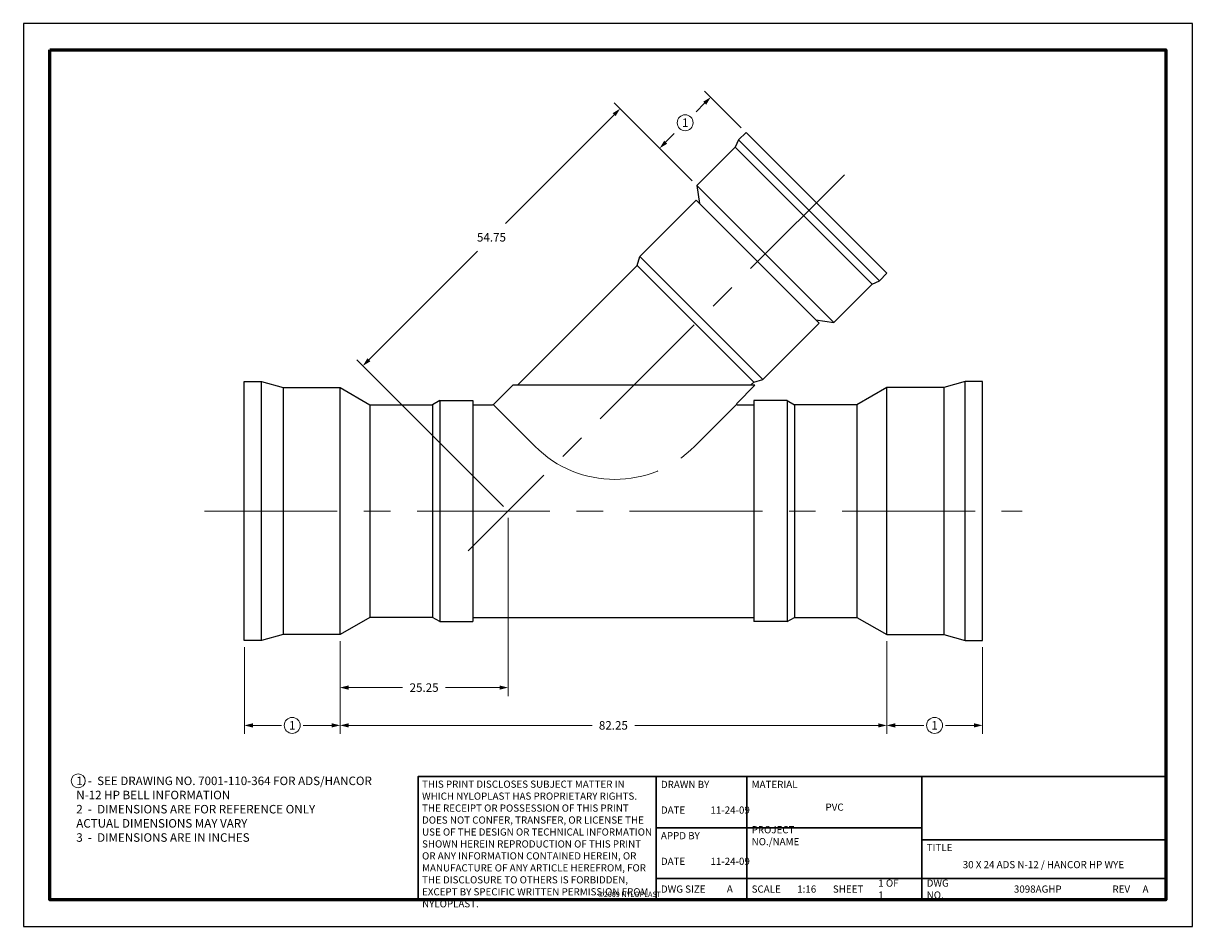
# Model space of a CAD drawing. Units: inches. Extents: x 0 to 176, y 0 to 136.
import ezdxf

# ---------------------------------------------------------------- set-up
doc = ezdxf.new("R2010")
doc.units = ezdxf.units.IN
doc.header["$LTSCALE"] = 16
doc.header["$MEASUREMENT"] = 0
doc.linetypes.add('CENTER', pattern=[2, 1.25, -0.25, 0.25, -0.25])
doc.linetypes.add('PHANTOM', pattern=[2.5, 1.25, -0.25, 0.25, -0.25, 0.25, -0.25])
for name, color, linetype, lineweight in [('BORDER', 5, 'Continuous', 60), ('CENTER', 2, 'CENTER', 13), ('DIMENSION', 4, 'Continuous', 13), ('OBJECT', 1, 'Continuous', 25), ('PHANTOM', 3, 'PHANTOM', 13), ('TITLE BLOCK', 3, 'Continuous', 30)]:
    doc.layers.add(name, color=color, linetype=linetype, lineweight=lineweight)
doc.styles.add('NYLOPLAST .080', font='ARIALN.TTF', dxfattribs={"height": 1.28})
doc.styles.get("Standard").update_dxf_attribs({"font": 'txt.shx', "height": 2})
doc.dimstyles.new('NYLOPLAST', dxfattribs={"dimscale": 16, "dimtxt": 0.18, "dimasz": 0.08, "dimexe": 0.08, "dimexo": 0.0625, "dimgap": 0.09, "dimtad": 0, "dimtih": 1, "dimtoh": 1, "dimrnd": 0.25, "dimzin": 4, "dimdsep": 46, "dimtxsty": 'NYLOPLAST .080', "dimblk": 'NYLOPLAST ARROW', "dimcen": 0, "dimclrd": 256, "dimclre": 256, "dimclrt": 256, "dimadec": 0, "dimazin": 1, "dimtfac": 1, "dimtofl": 0, "dimtmove": 0, "dimatfit": 3, "dimldrblk": 'NYLOPLAST ARROW', "dimfxl": 0.1, "dimtolj": 1, "dimtzin": 0, "dimlwd": -1, "dimlwe": -1, "dimarcsym": 0})

# ---------------------------------------------------------------- blocks, each defined once
blk = doc.blocks.new('NYLOPLAST ARROW')
at = {"layer": 'DIMENSION'}
blk.add_lwpolyline([(-1, 0, 0.5, 0, 0), (0, 0, 0, 0, 0)], format="xyseb", dxfattribs=at)
blk = doc.blocks.new('*D3')
at = {"layer": 'Defpoints', "color": 0, "transparency": 16777216}
for p in [(47.67, 43.97), (129.95, 43.97), (129.95, 30.3)]:
    blk.add_point(p, dxfattribs=at)
at = {"layer": 'DIMENSION', "transparency": 16777216}
for p, q in [((47.67, 42.97), (47.67, 29.02)), ((129.95, 42.97), (129.95, 29.02)), ((48.95, 30.3), (85.6, 30.3)), ((128.67, 30.3), (92.03, 30.3))]:
    blk.add_line(p, q, dxfattribs=at)
at = {"layer": 'DIMENSION', "transparency": 16777216, "xscale": 1.28, "yscale": 1.28, "zscale": 1.28, "rotation": 180}
blk.add_blockref('NYLOPLAST ARROW', (47.67, 30.3), dxfattribs=at)
at = {"layer": 'DIMENSION', "transparency": 16777216, "xscale": 1.28, "yscale": 1.28, "zscale": 1.28}
blk.add_blockref('NYLOPLAST ARROW', (129.95, 30.3), dxfattribs=at)
at = {"layer": 'DIMENSION', "transparency": 16777216, "insert": (88.81, 30.3), "char_height": 1.28, "attachment_point": 5, "style": 'NYLOPLAST .080'}
blk.add_mtext('\\A1;82.25', dxfattribs=at)
blk = doc.blocks.new('*D4')
at = {"layer": 'Defpoints', "color": 0, "transparency": 16777216}
for p in [(129.95, 43.97), (144.37, 43.06), (144.37, 30.3)]:
    blk.add_point(p, dxfattribs=at)
at = {"layer": 'DIMENSION', "transparency": 16777216}
for p, q in [((129.95, 42.97), (129.95, 29.02)), ((144.37, 42.06), (144.37, 29.02)), ((131.23, 30.3), (135.53, 30.3)), ((143.09, 30.3), (138.79, 30.3))]:
    blk.add_line(p, q, dxfattribs=at)
at = {"layer": 'DIMENSION', "transparency": 16777216, "xscale": 1.28, "yscale": 1.28, "zscale": 1.28, "rotation": 180}
blk.add_blockref('NYLOPLAST ARROW', (129.95, 30.3), dxfattribs=at)
at = {"layer": 'DIMENSION', "transparency": 16777216, "xscale": 1.28, "yscale": 1.28, "zscale": 1.28}
blk.add_blockref('NYLOPLAST ARROW', (144.37, 30.3), dxfattribs=at)
at = {"layer": 'DIMENSION', "transparency": 16777216, "insert": (137.16, 30.3), "char_height": 1.28, "attachment_point": 5, "style": 'NYLOPLAST .080'}
blk.add_mtext('\\A1;1', dxfattribs=at)
blk = doc.blocks.new('*D5')
at = {"layer": 'Defpoints', "color": 0, "transparency": 16777216}
for p in [(33.26, 43.06), (47.67, 43.97), (33.26, 30.3)]:
    blk.add_point(p, dxfattribs=at)
at = {"layer": 'DIMENSION', "transparency": 16777216}
for p, q in [((47.67, 42.97), (47.67, 29.02)), ((33.26, 42.06), (33.26, 29.02)), ((34.54, 30.3), (38.83, 30.3)), ((46.39, 30.3), (42.1, 30.3))]:
    blk.add_line(p, q, dxfattribs=at)
at = {"layer": 'DIMENSION', "transparency": 16777216, "xscale": 1.28, "yscale": 1.28, "zscale": 1.28, "rotation": 180}
blk.add_blockref('NYLOPLAST ARROW', (33.26, 30.3), dxfattribs=at)
at = {"layer": 'DIMENSION', "transparency": 16777216, "xscale": 1.28, "yscale": 1.28, "zscale": 1.28}
blk.add_blockref('NYLOPLAST ARROW', (47.67, 30.3), dxfattribs=at)
at = {"layer": 'DIMENSION', "transparency": 16777216, "insert": (40.46, 30.3), "char_height": 1.28, "attachment_point": 5, "style": 'NYLOPLAST .080'}
blk.add_mtext('\\A1;1', dxfattribs=at)
blk = doc.blocks.new('*D6')
at = {"layer": 'Defpoints', "color": 0, "transparency": 16777216}
for p in [(72.96, 62.56), (47.67, 43.97), (72.96, 35.99)]:
    blk.add_point(p, dxfattribs=at)
at = {"layer": 'DIMENSION', "transparency": 16777216}
for p, q in [((72.96, 61.56), (72.96, 34.71)), ((47.67, 42.97), (47.67, 34.71)), ((48.95, 35.99), (57.09, 35.99)), ((71.68, 35.99), (63.54, 35.99))]:
    blk.add_line(p, q, dxfattribs=at)
at = {"layer": 'DIMENSION', "transparency": 16777216, "xscale": 1.28, "yscale": 1.28, "zscale": 1.28, "rotation": 180}
blk.add_blockref('NYLOPLAST ARROW', (47.67, 35.99), dxfattribs=at)
at = {"layer": 'DIMENSION', "transparency": 16777216, "xscale": 1.28, "yscale": 1.28, "zscale": 1.28}
blk.add_blockref('NYLOPLAST ARROW', (72.96, 35.99), dxfattribs=at)
at = {"layer": 'DIMENSION', "transparency": 16777216, "insert": (60.32, 35.99), "char_height": 1.28, "attachment_point": 5, "style": 'NYLOPLAST .080'}
blk.add_mtext('\\A1;25.25', dxfattribs=at)
blk = doc.blocks.new('*D7')
at = {"layer": 'Defpoints', "color": 0, "transparency": 16777216}
for p in [(103.46, 124.88), (108.77, 119.57), (101.37, 111.6)]:
    blk.add_point(p, dxfattribs=at)
at = {"layer": 'DIMENSION', "transparency": 16777216}
for p, q in [((108.07, 120.28), (102.55, 125.79)), ((102.55, 123.98), (101.25, 122.67)), ((100.67, 112.3), (94.87, 118.1)), ((96.68, 118.1), (97.98, 119.41))]:
    blk.add_line(p, q, dxfattribs=at)
at = {"layer": 'DIMENSION', "transparency": 16777216, "xscale": 1.28, "yscale": 1.28, "zscale": 1.28}
for p, rotation in [((103.46, 124.88), 44.99999999999973), ((95.78, 117.2), 224.9999999999998)]:
    blk.add_blockref('NYLOPLAST ARROW', p, dxfattribs=dict(at, rotation=rotation))
at = {"layer": 'DIMENSION', "transparency": 16777216, "insert": (99.62, 121.04), "char_height": 1.28, "attachment_point": 5, "style": 'NYLOPLAST .080'}
blk.add_mtext('\\A1;1', dxfattribs=at)
blk = doc.blocks.new('*D8')
at = {"layer": 'Defpoints', "color": 0, "transparency": 16777216}
for p in [(89.82, 123.15), (101.37, 111.6), (72.96, 62.56)]:
    blk.add_point(p, dxfattribs=at)
at = {"layer": 'DIMENSION', "transparency": 16777216}
for p, q in [((100.67, 112.3), (88.92, 124.05)), ((88.92, 122.24), (72.55, 105.88)), ((52.01, 85.33), (68.37, 101.7)), ((72.25, 63.27), (50.2, 85.33))]:
    blk.add_line(p, q, dxfattribs=at)
at = {"layer": 'DIMENSION', "transparency": 16777216, "xscale": 1.28, "yscale": 1.28, "zscale": 1.28}
for p, rotation in [((89.82, 123.15), 44.99999999999973), ((51.1, 84.43), 224.9999999999998)]:
    blk.add_blockref('NYLOPLAST ARROW', p, dxfattribs=dict(at, rotation=rotation))
at = {"layer": 'DIMENSION', "transparency": 16777216, "insert": (70.46, 103.79), "char_height": 1.28, "attachment_point": 5, "style": 'NYLOPLAST .080'}
blk.add_mtext('\\A1;54.75', dxfattribs=at)

msp = doc.modelspace()

# ---------------------------------------------------------------- linework, layer by layer
at = {"layer": 'BORDER', "flags": 128}
msp.add_lwpolyline([(3.964, 132.005), (171.961, 132.005), (171.961, 4.019), (3.964, 4.019), (3.964, 132.005)], dxfattribs=at)
msp.add_lwpolyline([(3.964, 132.005), (171.961, 132.005), (171.961, 4.019), (3.964, 4.019), (3.964, 132.005)], dxfattribs=at)
at = {"layer": 'CENTER'}
for p, q in [((123.612, 113.215), (66.962, 56.565)), ((27.256, 62.565), (150.368, 62.565))]:
    msp.add_line(p, q, dxfattribs=at)
at = {"layer": 'Defpoints'}
for p, q in [((0, 136), (0, 0)), ((176, 136), (0, 136)), ((176, 0), (176, 136)), ((0, 0), (176, 0))]:
    msp.add_line(p, q, dxfattribs=at)
at = {"layer": 'DIMENSION'}
for centre, radius in [((99.617, 121.04), 1.201), ((40.465, 30.3), 1.201), ((137.159, 30.3), 1.201), ((8.247, 21.951), 1.061)]:
    msp.add_circle(centre, radius, dxfattribs=at)
at = {"layer": 'OBJECT'}
for p, q in [((107.652, 118.448), (128.845, 97.255)), ((127.763, 96.746), (107.143, 117.366)), ((101.375, 111.598), (121.995, 90.978)), ((92.767, 100.913), (101.252, 109.399)), ((119.796, 90.855), (101.252, 109.399)), ((92.399, 99.54), (92.767, 100.913)), ((111.311, 82.37), (92.767, 100.913)), ((74.36, 81.501), (92.399, 99.54)), ((92.399, 99.54), (109.937, 82.001)), ((111.311, 82.37), (119.796, 90.855)), ((35.841, 43.063), (35.841, 82.067)), ((39.091, 81.162), (39.091, 43.968)), ((47.674, 43.968), (47.674, 81.162)), ((70.837, 78.666), (73.673, 81.501)), ((110.124, 81.501), (73.673, 81.501)), ((109.437, 81.501), (109.937, 82.001)), ((109.937, 82.001), (111.311, 82.37)), ((129.95, 43.968), (129.95, 81.162)), ((138.532, 81.162), (138.532, 43.968)), ((141.782, 43.063), (141.782, 82.067)), ((52.172, 78.565), (52.172, 46.565)), ((62.662, 79.195), (61.571, 78.565)), ((61.571, 78.565), (61.571, 46.565)), ((62.662, 79.195), (62.662, 45.935)), ((62.662, 79.195), (67.662, 79.195)), ((67.662, 79.195), (67.662, 45.935)), ((67.662, 78.565), (70.593, 78.565)), ((109.962, 79.195), (109.962, 45.935)), ((114.962, 79.195), (109.962, 79.195)), ((114.962, 79.195), (114.962, 45.935)), ((114.962, 79.195), (116.053, 78.565)), ((116.053, 78.565), (116.053, 46.565)), ((125.452, 78.565), (125.452, 46.565)), ((62.662, 45.935), (61.571, 46.565)), ((62.662, 45.935), (67.662, 45.935)), ((67.662, 46.565), (109.962, 46.565)), ((114.962, 45.935), (109.962, 45.935)), ((114.962, 45.935), (116.053, 46.565))]:
    msp.add_line(p, q, dxfattribs=at)
for points in [[(119.293, 91.358), (121.995, 90.978), (127.763, 96.746), (128.845, 97.255), (129.966, 98.375), (108.773, 119.569), (107.652, 118.448), (107.143, 117.366), (101.375, 111.598), (101.755, 108.896)], [(61.571, 46.565), (52.172, 46.565), (47.674, 43.968), (39.091, 43.968), (35.841, 43.063), (33.256, 43.063), (33.256, 82.067), (35.841, 82.067), (39.091, 81.162), (47.674, 81.162), (52.172, 78.565), (61.571, 78.565)], [(116.053, 46.565), (125.452, 46.565), (129.95, 43.968), (138.532, 43.968), (141.782, 43.063), (144.368, 43.063), (144.368, 82.067), (141.782, 82.067), (138.532, 81.162), (129.95, 81.162), (125.452, 78.565), (116.053, 78.565)]]:
    msp.add_lwpolyline(points, dxfattribs=at)
msp.add_lwpolyline([(110.124, 81.501), (107.401, 78.778, 0.6681786), (107.489, 78.565), (109.962, 78.565)], format="xyb", dxfattribs=at)
msp.add_arc((70.593, 78.91), 0.345, 270, 315, dxfattribs=at)
at = {"layer": 'PHANTOM'}
for p, q in [((70.725, 78.591), (76.982, 72.334)), ((107.374, 78.642), (101.066, 72.334))]:
    msp.add_line(p, q, dxfattribs=at)
msp.add_arc((89.024, 84.376), 17.03, 225, 315, dxfattribs=at)
at = {"layer": 'TITLE BLOCK'}
for p, q in [((135.255, 22.59), (135.255, 4.019)), ((95.247, 14.871), (135.255, 14.871)), ((135.255, 13.085), (171.961, 13.085))]:
    msp.add_line(p, q, dxfattribs=at)
at = {"layer": 'TITLE BLOCK', "flags": 128}
for points in [[(171.961, 22.59), (59.411, 22.59), (59.411, 4.019)], [(95.247, 22.59), (95.247, 4.019)], [(108.905, 22.59), (108.905, 4.019)], [(171.961, 7.251), (95.247, 7.251)]]:
    msp.add_lwpolyline(points, dxfattribs=at)

# ---------------------------------------------------------------- texts
at = {"layer": 'DIMENSION', "insert": (7.964, 22.59), "char_height": 1.28, "width": 55.44674, "attachment_point": 1, "style": 'NYLOPLAST .080'}
msp.add_mtext('1  -  SEE DRAWING NO. 7001-110-364 FOR ADS/HANCOR\\P       N-12 HP BELL INFORMATION\\P2  -  DIMENSIONS ARE FOR REFERENCE ONLY\\P       ACTUAL DIMENSIONS MAY VARY\\P3  -  DIMENSIONS ARE IN INCHES', dxfattribs=at)
at = {"layer": 'TITLE BLOCK', "char_height": 1.08}
for s, insert, width, attachment_point in [('{\\fArial Narrow|b0|i0|c0|p34;THIS PRINT DISCLOSES SUBJECT MATTER IN WHICH NYLOPLAST HAS PROPRIETARY RIGHTS.  THE RECEIPT OR POSSESSION OF THIS PRINT DOES NOT CONFER, TRANSFER, OR LICENSE THE USE OF THE DESIGN OR TECHNICAL INFORMATION SHOWN HEREIN REPRODUCTION OF THIS PRINT OR ANY INFORMATION CONTAINED HEREIN, OR MANUFACTURE OF ANY ARTICLE HEREFROM, FOR THE DISCLOSURE TO OTHERS IS FORBIDDEN, EXCEPT BY SPECIFIC WRITTEN PERMISSION FROM NYLOPLAST.}', (60.011, 21.99), 35.0368, 1), ('{\\fArial Narrow|b1|i0|c0|p34;DRAWN BY}', (95.965, 21.412), 7.8704, 4), ('{\\fArial Narrow|b1|i0|c0|p34;MATERIAL}', (109.623, 21.412), 7.8704, 4), ('{\\fArial Narrow|b1|i0|c0|p34;DATE}', (95.965, 17.552), 3.648, 4), ('\\pt3.237;{\\fArial Narrow|b1|i0|c0|p34;11-24-09}', (103.421, 17.552), 5.6673, 4), ('{\\fArial Narrow|b1|i0|c0|p34;PVC}', (122.101, 17.988), 26.24, 5), ('{\\fArial Narrow|b1|i0|c0|p34;APPD BY}', (95.965, 13.693), 7.8704, 4), ('{\\fArial Narrow|b1|i0|c0|p34;PROJECT NO./NAME}', (109.623, 13.693), 13.8176, 4), ('{\\fArial Narrow|b1|i0|c0|p34;TITLE}', (135.973, 11.907), 3.7264, 4), ('{\\fArial Narrow|b1|i0|c0|p34;DATE}', (95.965, 9.833), 3.8928, 4), ('\\pt3.237;{\\fArial Narrow|b1|i0|c0|p34;11-24-09}', (103.421, 9.833), 5.6673, 4), ('{\\fArial Narrow|b1|i0|c0|p34;30 X 24 ADS N-12 / HANCOR HP WYE}', (153.54, 9.333), 36.64, 5), ('{\\fArial Narrow|b1|i0|c0|p34;1 OF 1}', (128.686, 5.654), 3.9424, 4), ('{\\fArial Narrow|b1|i0|c0|p34;DWG NO.}', (135.973, 5.654), 6.0624, 4), ('{\\fArial Narrow|b1|i0|c0|p34;DWG SIZE}', (95.965, 5.654), 6.8928, 4), ('{\\fArial Narrow|b1|i0|c0|p34;A}', (106.336, 5.686), 4.2032, 5), ('{\\fArial Narrow|b1|i0|c0|p34;SCALE}', (109.623, 5.654), 4.5456, 4), ('{\\fArial Narrow|b1|i0|c0|p34;1:16}', (116.48, 5.654), 4, 4), ('{\\fArial Narrow|b1|i0|c0|p34;SHEET}', (121.855, 5.654), 4.5632, 4), ('{\\fArial Narrow|b1|i0|c0|p34;3098AGHP}', (152.691, 5.654), 22.7, 5), ('{\\fArial Narrow|b1|i0|c0|p34;REV}', (163.933, 5.654), 2.824, 4), ('{\\fArial Narrow|b1|i0|c0|p34;A}', (168.467, 5.654), 3.0256, 4)]:
    msp.add_mtext(s, dxfattribs=dict(at, insert=insert, width=width, attachment_point=attachment_point))
at = {"layer": 'TITLE BLOCK', "linetype": 'Continuous', "insert": (86.475, 4.861), "char_height": 0.79167, "width": 14.56, "attachment_point": 4}
msp.add_mtext('{\\fArial|b0|i0|c0|p34;©\\fArial Narrow|b0|i0|c0|p34;2009 NYLOPLAST}', dxfattribs=at)

# ---------------------------------------------------------------- dimensions: what is measured, and where the dimension line sits
at = {"layer": 'DIMENSION'}
for base, p1, p2, angle, picture, middle in [((103.459, 124.882), (101.375, 111.598), (108.773, 119.569), 45, '*D7', (99.617, 121.04)), ((144.368, 30.3), (129.95, 43.968), (144.368, 43.063), 180, '*D4', (137.159, 30.3))]:
    dim = msp.add_linear_dim(base=base, p1=p1, p2=p2, angle=angle, text='1', dimstyle='NYLOPLAST', dxfattribs=at)
    dim.commit()
    dim.dimension.update_dxf_attribs({"geometry": picture, "text_midpoint": middle})
dim = msp.add_linear_dim(base=(89.824, 123.149), p1=(72.962, 62.565), p2=(101.375, 111.598), angle=45, dimstyle='NYLOPLAST', dxfattribs=at)
dim.commit()
dim.dimension.update_dxf_attribs({"geometry": '*D8', "text_midpoint": (70.463, 103.787)})
for base, p2, picture, middle in [((72.962, 35.994), (72.962, 62.565), '*D6', (60.318, 35.994)), ((129.95, 30.3), (129.95, 43.968), '*D3', (88.812, 30.3))]:
    dim = msp.add_linear_dim(base=base, p1=(47.674, 43.968), p2=p2, dimstyle='NYLOPLAST', dxfattribs=at)
    dim.commit()
    dim.dimension.update_dxf_attribs({"geometry": picture, "text_midpoint": middle})
dim = msp.add_linear_dim(base=(33.256, 30.3), p1=(47.674, 43.968), p2=(33.256, 43.063), text='1', dimstyle='NYLOPLAST', dxfattribs=at)
dim.commit()
dim.dimension.update_dxf_attribs({"geometry": '*D5', "text_midpoint": (40.465, 30.3)})

doc.saveas('drawing.dxf')
